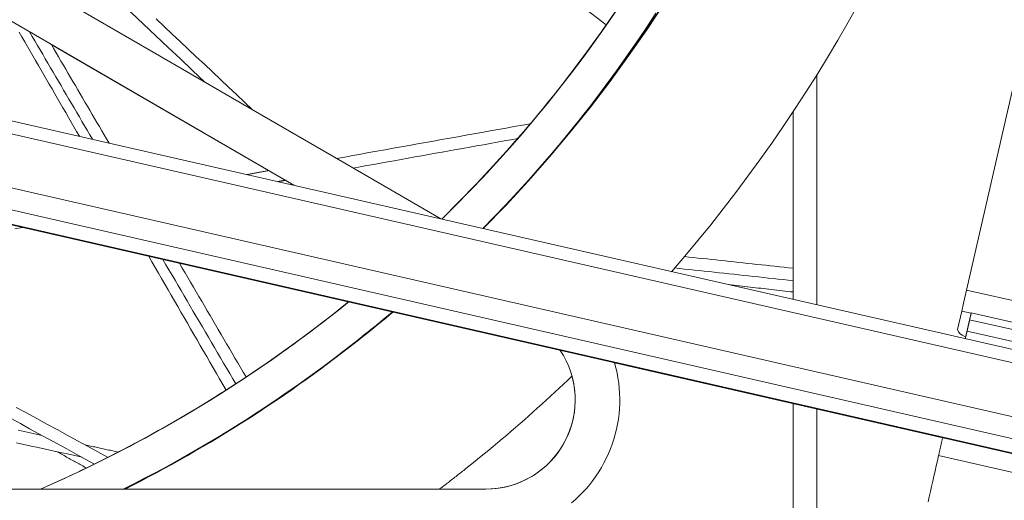
# Model space of a CAD drawing. Units: inches. Extents: x 59 to 440, y 124 to 370.
# Drawn here: x 88 to 96, y 148 to 152 of the extents above; entities that cross this region are included whole.
import ezdxf

# ---------------------------------------------------------------- set-up
doc = ezdxf.new("R2010")
doc.units = ezdxf.units.IN
doc.header["$MEASUREMENT"] = 0
doc.layers.add('Unnamed [1]', color=7, linetype='Continuous', lineweight=0)

msp = doc.modelspace()

# ---------------------------------------------------------------- linework, layer by layer
at = {"layer": 'Unnamed [1]', "color": 18, "linetype": 'Continuous', "lineweight": 0, "true_color": 0x000000}
for p, q in [((90.3668959, 150.7325175), (72.0867224, 161.3349686)), ((121.3259102, 143.6561716), (68.7984564, 155.6624453)), ((121.4068315, 143.5270523), (68.7744248, 155.5573152)), ((121.7395181, 142.9962155), (68.6756332, 155.1251019)), ((121.8732354, 142.7828554), (68.6439594, 154.9495455)), ((70.6036586, 154.374667), (121.9660972, 142.6346825)), ((121.9623775, 142.6406183), (70.6047629, 154.3795002)), ((90.3668893, 150.7325214), (88.3280166, 151.915062)), ((94.7603269, 149.7283129), (94.7603269, 151.6630086)), ((96.4393656, 151.6954084), (96.018233, 149.8529528)), ((94.5603269, 149.7740274), (94.5603269, 151.3515044)), ((86.1904965, 150.8119616), (89.1465766, 150.1362862)), ((89.4049072, 150.0772392), (90.8255158, 149.7525287)), ((95.9927991, 149.7416798), (96.018233, 149.8529528)), ((96.018233, 149.8529528), (116.6950154, 145.1268317)), ((95.9778769, 149.6763951), (95.9927991, 149.7416798)), ((95.9778769, 149.6763951), (95.9427403, 149.5226722)), ((96.0565313, 149.658417), (95.9778769, 149.6763951)), ((95.9561806, 149.5814732), (95.9561923, 149.5815248)), ((121.202752, 143.8526827), (96.0439264, 149.6032707)), ((96.0220941, 149.5077544), (121.2762736, 143.7353713)), ((96.0039277, 149.4617534), (96.0107851, 149.4582862)), ((93.0603124, 149.2417182), (95.8172514, 148.6115608)), ((94.5603269, 138.636008), (94.5603269, 148.8988664)), ((94.7603269, 138.636008), (94.7603269, 148.8531519)), ((95.7830881, 148.4621031), (121.9534386, 142.4803095)), ((91.9792251, 148.1803294), (71.0228526, 148.1803294))]:
    msp.add_line(p, q, dxfattribs=at)
at = {"layer": 'Unnamed [1]', "color": 1, "linetype": 'Continuous', "lineweight": 0, "true_color": 0xff0000}
for p, q in [((93.0203277, 152.1240458), (93.0192824, 152.1225252)), ((92.7579379, 151.2702057), (92.7557526, 151.2698137)), ((90.9404145, 149.4610275), (90.9426156, 149.4584074))]:
    msp.add_line(p, q, dxfattribs=at)
at = {"layer": 'Unnamed [1]', "color": 18, "linetype": 'Continuous', "lineweight": 0, "true_color": 0x000000, "extrusion": (0, 0, -1)}
msp.add_line((96.0107856, 149.458286), (96.0039277, 149.4617534), dxfattribs=at)
at = {"layer": 'Unnamed [1]', "color": 1, "linetype": 'Continuous', "lineweight": 0}
for points in [[(93.5392185, 150.0071249), (93.6505698, 150.1371188), (93.7601999, 150.268569), (93.868094, 150.4014582), (93.9742376, 150.535769), (94.0786162, 150.6714841), (94.1812151, 150.808586), (94.2820198, 150.9470575), (94.3810157, 151.0868812), (94.4781882, 151.2280397), (94.5735227, 151.3705158), (94.6670047, 151.5142919), (94.7586196, 151.6593509), (94.8483527, 151.8056753), (94.9361896, 151.9532478), (95.0221156, 152.102051), (95.1061161, 152.2520676)], [(93.0656522, 152.1894735), (92.9483516, 152.0200321), (92.8279286, 151.8527047), (92.7044096, 151.6875334), (92.5778208, 151.5245604), (92.4481886, 151.363828), (92.3155393, 151.2053782), (92.1798992, 151.0492532), (92.0412948, 150.8954953), (91.8997523, 150.7441466), (91.7552981, 150.5952493), (91.6079584, 150.4488455)], [(91.6085826, 150.4487028), (91.7262289, 150.5651043), (91.8419653, 150.6830054), (91.9557831, 150.8023822), (92.0676735, 150.9232111), (92.1776279, 151.0454684), (92.2856376, 151.1691304), (92.3916939, 151.2941734), (92.495788, 151.4205737), (92.5979114, 151.5483076), (92.6980553, 151.6773515), (92.796211, 151.8076815), (92.8923698, 151.9392741), (92.986523, 152.0721055), (93.078662, 152.2061521)], [(93.4084106, 152.1777635), (93.3256747, 152.0525768), (93.2416099, 151.9286241), (93.1562846, 151.806019), (93.0697673, 151.6848755), (92.9821262, 151.5653075), (92.8934298, 151.4474289), (92.8037466, 151.3313534), (92.7132372, 151.2173663), (92.6219611, 151.105562), (92.529835, 150.9957678), (92.4367753, 150.8878109), (92.3426987, 150.7815187), (92.2475217, 150.6767185), (92.151161, 150.5732377), (92.0535331, 150.4709036), (91.9545546, 150.3695435)], [(92.6074911, 151.0869817), (92.6572062, 151.1474576), (92.7064777, 151.208235), (92.7553036, 151.269305), (92.8036818, 151.3306587), (92.8516105, 151.3922872), (92.8990875, 151.4541816), (92.9461108, 151.516333), (92.9926783, 151.5787325), (93.0387882, 151.6413712), (93.0844383, 151.7042402), (93.1296266, 151.7673307), (93.1743512, 151.8306336), (93.2186099, 151.8941402), (93.2624007, 151.9578415), (93.3057217, 152.0217286), (93.3485708, 152.0857926), (93.390946, 152.1500246)], [(93.0192824, 152.1225252), (93.0172007, 152.1194978), (93.015179, 152.1165591), (93.0132198, 152.1137125), (93.0113255, 152.1109614), (93.0094985, 152.1083093), (93.0077411, 152.1057594), (93.0060557, 152.1033152), (93.0044448, 152.1009801), (93.0029107, 152.0987576), (93.0014559, 152.0966509), (93.0000827, 152.0946635), (92.9987935, 152.0927988), (92.9975907, 152.0910602), (92.9964768, 152.089451), (92.995454, 152.0879748), (92.9945249, 152.0866348), (92.9936917, 152.0854345), (92.9929569, 152.0843772), (92.9923229, 152.0834665), (92.9917921, 152.0827056), (92.9913669, 152.0820979), (92.9910496, 152.0816469), (92.9908426, 152.081356), (92.9907485, 152.0812286)], [(90.8250996, 149.7526252), (90.8221748, 149.7502569), (90.8192491, 149.7478895), (90.8163225, 149.7455229), (90.8133951, 149.7431572), (90.8104668, 149.7407924), (90.8075376, 149.7384285), (90.8046075, 149.7360655), (90.8016765, 149.7337034), (90.7987447, 149.7313422), (90.795812, 149.7289818), (90.7928784, 149.7266224), (90.7899439, 149.7242638), (90.7870086, 149.7219061), (90.7840723, 149.7195493), (90.7811352, 149.7171934), (90.7781972, 149.7148384), (90.7752584, 149.7124843), (90.7723186, 149.7101311), (90.769378, 149.7077788), (90.7664365, 149.7054273), (90.7634942, 149.7030768), (90.7605509, 149.7007271), (90.7576068, 149.6983783), (90.7546618, 149.6960304)], [(90.7554901, 149.6962922), (90.7584175, 149.698626), (90.761344, 149.7009607), (90.7642695, 149.7032962), (90.7671942, 149.7056326), (90.7701179, 149.7079698), (90.7730408, 149.7103079), (90.7759627, 149.7126467), (90.7788837, 149.7149865), (90.7818038, 149.717327), (90.784723, 149.7196684), (90.7876412, 149.7220106), (90.7905585, 149.7243537), (90.793475, 149.7266975), (90.7963905, 149.7290423), (90.7993051, 149.7313878), (90.8022187, 149.7337342), (90.8051315, 149.7360814), (90.8080433, 149.7384294), (90.8109542, 149.7407783), (90.8138643, 149.743128), (90.8167733, 149.7454786), (90.8196815, 149.74783), (90.8225888, 149.7501822), (90.8254951, 149.7525352)], [(88.2373785, 148.1802696), (88.3489443, 148.2296859), (88.4600037, 148.2803226), (88.5705469, 148.3321763), (88.6805642, 148.3852437), (88.7900458, 148.4395213), (88.8989822, 148.495006), (89.0073634, 148.5516942), (89.1151798, 148.6095827), (89.2224217, 148.6686681), (89.3290793, 148.728947), (89.4351429, 148.790416), (89.5406028, 148.8530719), (89.6454493, 148.9169112), (89.7496726, 148.9819307), (89.8532629, 149.0481269), (89.9562107, 149.1154964), (90.058506, 149.184036), (90.1601393, 149.2537423), (90.2611007, 149.3246119), (90.3613806, 149.3966415), (90.4609692, 149.4698276), (90.5598568, 149.544167), (90.6580337, 149.6196563), (90.7554901, 149.6962922)], [(90.7546618, 149.6960304), (90.7225667, 149.6706019), (90.6903988, 149.6453026), (90.6581587, 149.6201326), (90.6258465, 149.5950918), (90.5934628, 149.5701804), (90.5610078, 149.5453985), (90.5284819, 149.5207459), (90.4958854, 149.4962229), (90.4632188, 149.4718294), (90.4304825, 149.4475655), (90.3976766, 149.4234312), (90.3648017, 149.3994265), (90.3318581, 149.3755517), (90.2988462, 149.3518065), (90.2657662, 149.3281912), (90.2326186, 149.3047058), (90.1994038, 149.2813502), (90.1661221, 149.2581246), (90.1327738, 149.235029), (90.0993594, 149.2120634), (90.0658791, 149.189228), (90.0323334, 149.1665226), (89.9987226, 149.1439475), (89.9650472, 149.1215025)], [(91.1939515, 149.6682742), (91.1834128, 149.6595001), (91.1728659, 149.6507445), (91.1623109, 149.6420076), (91.1517477, 149.6332894), (91.1411765, 149.6245901), (91.1305974, 149.6159097), (91.1200103, 149.6072482), (91.1094153, 149.5986059), (91.0988124, 149.5899828), (91.0882018, 149.581379), (91.0775834, 149.5727946), (91.0669573, 149.5642297), (91.0563235, 149.5556843), (91.0456822, 149.5471586), (91.0350333, 149.5386526), (91.0243769, 149.5301665), (91.013713, 149.5217003), (91.0030418, 149.5132541), (90.9923632, 149.5048281), (90.9816773, 149.4964223), (90.9709841, 149.4880368), (90.9602837, 149.4796717), (90.9495762, 149.4713271), (90.9388616, 149.4630031)], [(90.9388616, 149.4630031), (90.862878, 149.4016212), (90.7861189, 149.3409021), (90.7085992, 149.2808496), (90.6303339, 149.2214674), (90.5513381, 149.1627591), (90.4716268, 149.1047286), (90.391215, 149.0473794), (90.3101177, 148.9907153), (90.2283499, 148.93474), (90.1459268, 148.8794572), (90.0628632, 148.8248706), (89.9791742, 148.7709839), (89.8948748, 148.7178008), (89.8099801, 148.665325), (89.724505, 148.6135603), (89.6384646, 148.5625103), (89.5518739, 148.5121787), (89.464748, 148.4625692), (89.3771017, 148.4136856), (89.2889503, 148.3655316), (89.2003086, 148.3181108), (89.1111917, 148.2714269), (89.0216146, 148.2254838), (88.9315924, 148.1802849)], [(89.9079867, 149.0837405), (89.9057113, 149.0823059), (89.9035132, 149.0809151), (89.901394, 149.0795695), (89.8993554, 149.0782703), (89.8973989, 149.077019), (89.8955263, 149.0758169), (89.893739, 149.0746654), (89.8920388, 149.0735659), (89.8904273, 149.0725196), (89.888906, 149.071528), (89.8874766, 149.0705924), (89.8861408, 149.0697142), (89.8849, 149.0688948), (89.883756, 149.0681354), (89.8827104, 149.0674375), (89.8817648, 149.0668024), (89.8809208, 149.0662314), (89.8801801, 149.0657261), (89.8795441, 149.0652876), (89.8790147, 149.0649173), (89.8785934, 149.0646167), (89.8782817, 149.0643871), (89.8780814, 149.0642298), (89.8779941, 149.0641461)], [(89.964298, 149.1226365), (89.9646404, 149.1227908), (89.9649363, 149.1229119), (89.965185, 149.1229998), (89.9653861, 149.1230544), (89.9655392, 149.1230756), (89.9656437, 149.1230635), (89.9656991, 149.123018), (89.965705, 149.122939), (89.9656608, 149.1228266), (89.9655661, 149.1226807), (89.9654203, 149.1225012), (89.965223, 149.1222881), (89.9649738, 149.1220414), (89.964672, 149.1217611), (89.9643172, 149.1214471), (89.9639089, 149.1210993), (89.9634467, 149.1207178), (89.96293, 149.1203024), (89.9623583, 149.1198532), (89.9617311, 149.1193702), (89.9610481, 149.1188532), (89.9603085, 149.1183022), (89.9595121, 149.1177173), (89.9586582, 149.1170983)], [(91.8112406, 148.3524879), (91.8498331, 148.3832794), (91.8883012, 148.4142116), (91.9266446, 148.445284), (91.964863, 148.4764963), (92.002956, 148.507848), (92.0409233, 148.5393388), (92.0787645, 148.5709682), (92.1164792, 148.6027358), (92.1540673, 148.6346413), (92.1915282, 148.6666842), (92.2288617, 148.6988642), (92.2660674, 148.7311807), (92.303145, 148.7636335), (92.3400941, 148.796222), (92.3769144, 148.828946), (92.4136056, 148.8618049), (92.4501672, 148.8947984), (92.4865991, 148.9279262), (92.5229007, 148.9611876), (92.5590718, 148.9945825), (92.5951121, 149.0281103), (92.6310211, 149.0617707), (92.6667986, 149.0955633), (92.7024443, 149.1294876)], [(89.7965394, 149.0117616), (89.7883686, 149.0065478), (89.7801943, 149.0013415), (89.7720163, 148.9961427), (89.7638348, 148.9909515), (89.7556496, 148.9857677), (89.7474609, 148.9805915), (89.7392686, 148.9754229), (89.7310727, 148.9702617), (89.7228733, 148.9651081), (89.7146703, 148.959962), (89.7064638, 148.9548235), (89.6982537, 148.9496925), (89.69004, 148.944569), (89.6818228, 148.939453), (89.6736021, 148.9343446), (89.6653779, 148.9292437), (89.6571501, 148.9241503), (89.6489188, 148.9190645), (89.640684, 148.9139862), (89.6324457, 148.9089154), (89.6242038, 148.9038522), (89.6159585, 148.8987965), (89.6077097, 148.8937484), (89.5994574, 148.8887078)], [(89.8415143, 149.0405683), (89.8382357, 149.0384553), (89.8350245, 149.0363872), (89.8318883, 149.0343689), (89.828835, 149.0324052), (89.8258722, 149.030501), (89.8230076, 149.0286611), (89.820249, 149.0268904), (89.8176041, 149.0251936), (89.8150806, 149.0235757), (89.8126862, 149.0220414), (89.8104286, 149.0205956), (89.8083155, 149.0192432), (89.8063547, 149.017989), (89.8045539, 149.0168377), (89.8029208, 149.0157944), (89.8014631, 149.0148637), (89.8001885, 149.0140506), (89.7991047, 149.0133598), (89.7982195, 149.0127963), (89.7975406, 149.0123648), (89.7970756, 149.0120702), (89.7968324, 149.0119174), (89.7968185, 149.0119111), (89.7970419, 149.0120563)], [(89.8855267, 149.0690224), (89.8855885, 149.0690628), (89.8855928, 149.069066), (89.8855392, 149.0690318), (89.8854272, 149.0689597), (89.8852562, 149.0688496), (89.8850258, 149.0687011), (89.8847356, 149.0685138), (89.8843851, 149.0682875), (89.8839737, 149.0680219), (89.8835011, 149.0677166), (89.8829667, 149.0673714), (89.88237, 149.0669858), (89.8817107, 149.0665597), (89.8809882, 149.0660927), (89.880202, 149.0655844), (89.8793517, 149.0650347), (89.8784368, 149.064443), (89.8774568, 149.0638093), (89.8764112, 149.0631331), (89.8752996, 149.0624141), (89.8741086, 149.0616436), (89.872829, 149.0608155), (89.8714669, 149.0599339), (89.8700282, 149.0590027), (89.868519, 149.0580258), (89.8669454, 149.0570071), (89.8653132, 149.0559506), (89.8636287, 149.0548603), (89.8618977, 149.05374), (89.8601263, 149.0525937), (89.8583205, 149.0514254), (89.8564864, 149.050239), (89.8546299, 149.0490384), (89.8527571, 149.0478276), (89.8508739, 149.0466104), (89.8489865, 149.045391), (89.8471008, 149.0441731), (89.8452229, 149.0429607), (89.8433587, 149.0417578), (89.8415143, 149.0405683)], [(91.5896438, 148.1802436), (91.5989488, 148.187323), (91.6082477, 148.1944109), (91.6175403, 148.2015073), (91.6268267, 148.2086122), (91.6361069, 148.2157256), (91.6453808, 148.2228475), (91.6546485, 148.2299779), (91.66391, 148.2371167), (91.6731652, 148.244264), (91.6824142, 148.2514197), (91.6916569, 148.258584), (91.7008933, 148.2657566), (91.7101235, 148.2729378), (91.7193474, 148.2801274), (91.728565, 148.2873254), (91.7377763, 148.2945319), (91.7469813, 148.3017468), (91.75618, 148.3089701), (91.7653724, 148.3162019), (91.7745585, 148.3234421), (91.7837383, 148.3306908), (91.7929118, 148.3379478), (91.8020789, 148.3452133), (91.8112397, 148.3524872)]]:
    msp.add_lwpolyline(points, dxfattribs=at)
at = {"layer": 'Unnamed [1]', "color": 18, "linetype": 'Continuous', "lineweight": 0, "true_color": 0x000000, "extrusion": (0, 0, -1)}
msp.add_lwpolyline([(-96.0039277, 149.4617534), (-95.980811, 149.4749569), (-95.962758, 149.4879638), (-95.9502132, 149.5004536), (-95.9434854, 149.5121188), (-95.9427403, 149.5226722)], dxfattribs=at)
at = {"layer": 'Unnamed [1]', "color": 18, "linetype": 'Continuous', "lineweight": 0, "true_color": 0x000000}
msp.add_lwpolyline([(95.9427403, 149.5226722), (95.9434854, 149.5121188), (95.9502132, 149.5004536), (95.962758, 149.4879638), (95.980811, 149.4749569), (96.0039277, 149.4617534)], dxfattribs=at)
at = {"layer": 'Unnamed [1]', "color": 18, "linetype": 'Continuous', "lineweight": 0}
msp.add_lwpolyline([(93.0603139, 149.2417189), (93.0715201, 149.1997475), (93.0810813, 149.1573883), (93.0889949, 149.1147043), (93.0952581, 149.0717583), (93.0998685, 149.0286135), (93.1028234, 148.9853326), (93.1041201, 148.9419787), (93.1037562, 148.8986146), (93.1017288, 148.8553033), (93.0980355, 148.8121077), (93.0926737, 148.7690908), (93.0856406, 148.7263155), (93.0769385, 148.6838442), (93.0665886, 148.6417376), (93.0546172, 148.6000556), (93.0410503, 148.5588583), (93.025914, 148.5182059), (93.0092345, 148.4781584), (92.9910378, 148.4387758), (92.9713501, 148.4001182), (92.9501975, 148.3622457), (92.9276061, 148.3252183), (92.903602, 148.2890962), (92.8782113, 148.2539394), (92.8514642, 148.2198048), (92.8234068, 148.1867369), (92.7940894, 148.154777), (92.7635621, 148.1239664), (92.7318752, 148.0943466), (92.6990788, 148.0659587)], dxfattribs=at)
msp.add_lwpolyline([(93.0603139, 149.2417189), (93.0715201, 149.1997475), (93.0810813, 149.1573883), (93.0889949, 149.1147043), (93.0952581, 149.0717583), (93.0998685, 149.0286135), (93.1028234, 148.9853326), (93.1041201, 148.9419787), (93.1037562, 148.8986146), (93.1017288, 148.8553033), (93.0980355, 148.8121077), (93.0926737, 148.7690908), (93.0856406, 148.7263155), (93.0769385, 148.6838442), (93.0665886, 148.6417376), (93.0546172, 148.6000556), (93.0410503, 148.5588583), (93.025914, 148.5182059), (93.0092345, 148.4781584), (92.9910378, 148.4387758), (92.9713501, 148.4001182), (92.9501975, 148.3622457), (92.9276061, 148.3252183), (92.903602, 148.2890962), (92.8782113, 148.2539394), (92.8514642, 148.2198048), (92.8234068, 148.1867369), (92.7940894, 148.154777), (92.7635621, 148.1239664), (92.7318752, 148.0943466), (92.6990788, 148.0659587)], dxfattribs=at)
at = {"layer": 'Unnamed [1]', "color": 1, "linetype": 'Continuous', "lineweight": 0}
for points in [[(87.9696002, 153.1557047, 0), (88.0726385, 153.0584808, 0), (88.1756768, 152.9612568, 0), (88.2787151, 152.8640329, 0), (88.3817534, 152.766809, 0), (88.4847917, 152.6695851, 0), (88.58783, 152.5723612, 0), (88.6908683, 152.4751373, 0), (88.7939066, 152.3779134, 0), (88.8969449, 152.2806895, 0), (88.9999832, 152.1834656, 0), (89.1030215, 152.0862416, 0), (89.2060598, 151.9890177, 0), (89.3090981, 151.8917938, 0), (89.4121364, 151.7945699, 0), (89.5151747, 151.697346, 0), (89.618213, 151.6001221, 0)], [(92.7847889, 152.2379359, 0), (92.9896982, 152.0808523, 0)], [(90.0191955, 151.367695, 0), (89.9516483, 151.4313038, 0), (89.8841011, 151.4949127, 0), (89.8165538, 151.5585215, 0), (89.7490066, 151.6221303, 0), (89.6814594, 151.6857391, 0), (89.6139122, 151.749348, 0), (89.5463649, 151.8129568, 0), (89.4788177, 151.8765656, 0), (89.4112705, 151.9401744, 0), (89.3437233, 152.0037832, 0), (89.276176, 152.0673921, 0), (89.2086288, 152.1310009, 0)], [(88.0587169, 152.0184509, 0), (88.081673, 151.9787334, 0), (88.104629, 151.9390158, 0), (88.127585, 151.8992983, 0), (88.1505411, 151.8595808, 0), (88.1734971, 151.8198633, 0), (88.1964532, 151.7801458, 0), (88.2194092, 151.7404282, 0), (88.2423652, 151.7007107, 0), (88.2653213, 151.6609932, 0), (88.2882773, 151.6212757, 0), (88.3112333, 151.5815582, 0), (88.3341894, 151.5418406, 0), (88.3571454, 151.5021231, 0), (88.3801015, 151.4624056, 0), (88.4030575, 151.4226881, 0), (88.4260135, 151.3829705, 0), (88.4489696, 151.343253, 0), (88.4719256, 151.3035355, 0), (88.4948816, 151.263818, 0), (88.5178377, 151.2241005, 0), (88.5407937, 151.1843829, 0), (88.5637498, 151.1446654, 0)], [(88.6736752, 151.1195414, 0), (88.651668, 151.1570988, 0), (88.6296608, 151.1946563, 0), (88.6076537, 151.2322137, 0), (88.5856465, 151.2697712, 0), (88.5636393, 151.3073287, 0), (88.5416321, 151.3448861, 0), (88.5196249, 151.3824436, 0), (88.4976177, 151.4200011, 0), (88.4756105, 151.4575585, 0), (88.4536033, 151.495116, 0), (88.4315961, 151.5326735, 0), (88.4095889, 151.5702309, 0), (88.3875817, 151.6077884, 0), (88.3655745, 151.6453458, 0), (88.3435674, 151.6829033, 0), (88.3215602, 151.7204608, 0), (88.299553, 151.7580182, 0), (88.2775458, 151.7955757, 0), (88.2555386, 151.8331332, 0), (88.2335314, 151.8706906, 0), (88.2115242, 151.9082481, 0), (88.189517, 151.9458056, 0), (88.1675098, 151.983363, 0), (88.1455026, 152.0209205, 0)], [(88.3283201, 151.9145438, 0), (88.3485066, 151.8800936, 0), (88.368693, 151.8456434, 0), (88.3888795, 151.8111932, 0), (88.4090659, 151.776743, 0), (88.4292524, 151.7422928, 0), (88.4494388, 151.7078426, 0), (88.4696253, 151.6733924, 0), (88.4898117, 151.6389422, 0), (88.5099982, 151.6044921, 0), (88.5301846, 151.5700419, 0), (88.5503711, 151.5355917, 0), (88.5705576, 151.5011415, 0), (88.590744, 151.4666913, 0), (88.6109305, 151.4322411, 0), (88.6311169, 151.3977909, 0), (88.6513034, 151.3633407, 0), (88.6714898, 151.3288905, 0), (88.6916763, 151.2944403, 0), (88.7118627, 151.2599901, 0), (88.7320492, 151.2255399, 0), (88.7522357, 151.1910897, 0), (88.7724221, 151.1566395, 0), (88.7926086, 151.1221893, 0), (88.812795, 151.0877391, 0)], [(92.8073792, 151.3318783, 0), (92.8072503, 151.3318552, 0), (92.8071213, 151.3318321, 0), (92.8069924, 151.331809, 0), (92.8068635, 151.3317858, 0), (92.8067346, 151.3317627, 0), (92.8066057, 151.3317396, 0), (92.8064768, 151.3317164, 0), (92.8063478, 151.3316933, 0), (92.8062189, 151.3316702, 0), (92.80609, 151.3316471, 0), (92.8059611, 151.3316239, 0), (92.8058322, 151.3316008, 0), (92.8057033, 151.3315777, 0), (92.8055744, 151.3315545, 0), (92.8054454, 151.3315314, 0), (92.8053165, 151.3315083, 0), (92.8051876, 151.3314852, 0), (92.8050587, 151.331462, 0), (92.8049298, 151.3314389, 0), (92.8048009, 151.3314158, 0), (92.804672, 151.3313926, 0), (92.804543, 151.3313695, 0), (92.8044141, 151.3313464, 0), (92.8042852, 151.3313233, 0)], [(92.8067543, 151.3348052, 0), (92.8068973, 151.3348309, 0), (92.8070404, 151.3348567, 0), (92.8071834, 151.3348825, 0), (92.8073264, 151.3349083, 0), (92.8074694, 151.334934, 0), (92.8076124, 151.3349598, 0), (92.8077554, 151.3349856, 0), (92.8078984, 151.3350113, 0), (92.8080414, 151.3350371, 0), (92.8081844, 151.3350629, 0), (92.8083274, 151.3350887, 0), (92.8084704, 151.3351144, 0), (92.8086134, 151.3351402, 0), (92.8087564, 151.335166, 0), (92.8088994, 151.3351918, 0), (92.8090424, 151.3352175, 0), (92.8091854, 151.3352433, 0), (92.8093285, 151.3352691, 0), (92.8094715, 151.3352948, 0), (92.8096145, 151.3353206, 0), (92.8097575, 151.3353464, 0), (92.8099005, 151.3353722, 0), (92.8100435, 151.3353979, 0), (92.8101865, 151.3354237, 0)], [(92.3538213, 151.2505063, 0), (92.2859574, 151.238331, 0), (92.2180936, 151.2261556, 0), (92.1502297, 151.2139803, 0), (92.0823658, 151.2018049, 0), (92.014502, 151.1896296, 0), (91.9466381, 151.1774542, 0), (91.8787742, 151.1652789, 0), (91.8109103, 151.1531036, 0), (91.7430465, 151.1409282, 0), (91.6751826, 151.1287529, 0), (91.6073187, 151.1165775, 0), (91.5394549, 151.1044022, 0), (91.471591, 151.0922268, 0), (91.4037271, 151.0800515, 0), (91.3358633, 151.0678762, 0), (91.2679994, 151.0557008, 0), (91.2001355, 151.0435255, 0), (91.1322716, 151.0313501, 0), (91.0644078, 151.0191748, 0), (90.9965439, 151.0069995, 0), (90.92868, 150.9948241, 0), (90.8608162, 150.9826488, 0), (90.7929523, 150.9704734, 0), (90.7250884, 150.9582981, 0)], [(92.7065555, 151.2082039, 0), (92.7066149, 151.2082145, 0), (92.7066744, 151.2082252, 0), (92.7067338, 151.2082359, 0), (92.7067932, 151.2082465, 0), (92.7068527, 151.2082572, 0), (92.7069121, 151.2082678, 0), (92.7069716, 151.2082785, 0), (92.707031, 151.2082892, 0), (92.7070904, 151.2082998, 0), (92.7071499, 151.2083105, 0), (92.7072093, 151.2083212, 0), (92.7072688, 151.2083318, 0), (92.7073282, 151.2083425, 0), (92.7073876, 151.2083532, 0), (92.7074471, 151.2083638, 0), (92.7075065, 151.2083745, 0), (92.707566, 151.2083852, 0), (92.7076254, 151.2083958, 0), (92.7076849, 151.2084065, 0), (92.7077443, 151.2084171, 0), (92.7078037, 151.2084278, 0), (92.7078632, 151.2084385, 0), (92.7079226, 151.2084491, 0), (92.7079821, 151.2084598, 0)], [(90.864098, 150.8776517, 0), (90.9217191, 150.8879894, 0), (90.9793402, 150.8983271, 0), (91.0369613, 150.9086648, 0), (91.0945824, 150.9190025, 0), (91.1522035, 150.9293402, 0), (91.2098246, 150.9396779, 0), (91.2674458, 150.9500156, 0), (91.3250669, 150.9603533, 0), (91.382688, 150.970691, 0), (91.4403091, 150.9810287, 0), (91.4979302, 150.9913664, 0), (91.5555513, 151.0017042, 0), (91.6131724, 151.0120419, 0), (91.6707935, 151.0223796, 0), (91.7284146, 151.0327173, 0), (91.7860358, 151.043055, 0), (91.8436569, 151.0533927, 0), (91.901278, 151.0637304, 0), (91.9588991, 151.0740681, 0), (92.0165202, 151.0844058, 0), (92.0741413, 151.0947435, 0), (92.1317624, 151.1050812, 0), (92.1893835, 151.1154189, 0), (92.2470046, 151.1257566, 0)], [(90.1542331, 150.8558819, 0), (90.1466, 150.8545125, 0), (90.1389668, 150.853143, 0), (90.1313337, 150.8517736, 0), (90.1237006, 150.8504041, 0), (90.1160674, 150.8490347, 0), (90.1084343, 150.8476652, 0), (90.1008012, 150.8462958, 0), (90.0931681, 150.8449263, 0), (90.0855349, 150.8435569, 0), (90.0779018, 150.8421874, 0), (90.0702687, 150.840818, 0), (90.0626355, 150.8394485, 0), (90.0550024, 150.8380791, 0), (90.0473693, 150.8367096, 0), (90.0397361, 150.8353402, 0), (90.032103, 150.8339707, 0), (90.0244699, 150.8326013, 0), (90.0168367, 150.8312319, 0), (90.0092036, 150.8298624, 0), (90.0015705, 150.828493, 0), (89.9939374, 150.8271235, 0), (89.9863042, 150.8257541, 0), (89.9786711, 150.8243846, 0), (89.971038, 150.8230152, 0)], [(90.2313864, 150.764138, 0), (90.2339638, 150.7646004, 0), (90.2365412, 150.7650628, 0), (90.2391186, 150.7655252, 0), (90.241696, 150.7659876, 0), (90.2442733, 150.76645, 0), (90.2468507, 150.7669124, 0), (90.2494281, 150.7673748, 0), (90.2520055, 150.7678372, 0), (90.2545829, 150.7682996, 0), (90.2571602, 150.768762, 0), (90.2597376, 150.7692244, 0), (90.262315, 150.7696868, 0), (90.2648924, 150.7701492, 0), (90.2674698, 150.7706116, 0), (90.2700471, 150.771074, 0), (90.2726245, 150.7715364, 0), (90.2752019, 150.7719988, 0), (90.2777793, 150.7724612, 0), (90.2803567, 150.7729236, 0), (90.2829341, 150.773386, 0), (90.2855114, 150.7738485, 0), (90.2880888, 150.7743109, 0), (90.2906662, 150.7747733, 0), (90.2932436, 150.7752357, 0)], [(90.3019307, 150.7763944, 0), (90.2993089, 150.7759219, 0), (90.2966871, 150.7754494, 0), (90.2940653, 150.7749769, 0), (90.2914434, 150.7745043, 0), (90.2888216, 150.7740318, 0), (90.2861998, 150.7735593, 0), (90.283578, 150.7730868, 0), (90.2809562, 150.7726143, 0), (90.2783344, 150.7721418, 0), (90.2757125, 150.7716693, 0), (90.2730907, 150.7711968, 0), (90.2704689, 150.7707242, 0), (90.2678471, 150.7702517, 0), (90.2652253, 150.7697792, 0), (90.2626035, 150.7693067, 0), (90.2599816, 150.7688342, 0), (90.2573598, 150.7683617, 0), (90.254738, 150.7678892, 0), (90.2521162, 150.7674167, 0), (90.2494944, 150.7669442, 0), (90.2468726, 150.7664716, 0), (90.2442507, 150.7659991, 0), (90.2416289, 150.7655266, 0), (90.2390071, 150.7650541, 0)], [(88.0201651, 150.3674265, 0), (88.0857298, 150.3791894, 0)], [(89.1465742, 150.1362882, 0), (89.1736459, 150.0894501, 0), (89.2007175, 150.042612, 0), (89.2277891, 149.9957739, 0), (89.2548607, 149.9489357, 0), (89.2819323, 149.9020976, 0), (89.3090039, 149.8552595, 0), (89.3360756, 149.8084214, 0), (89.3631472, 149.7615833, 0), (89.3902188, 149.7147452, 0), (89.4172904, 149.6679071, 0), (89.444362, 149.621069, 0), (89.4714336, 149.5742308, 0), (89.4985052, 149.5273927, 0), (89.5255769, 149.4805546, 0), (89.5526485, 149.4337165, 0), (89.5797201, 149.3868784, 0), (89.6067917, 149.3400403, 0), (89.6338633, 149.2932022, 0), (89.6609349, 149.246364, 0), (89.6880066, 149.1995259, 0), (89.7150782, 149.1526878, 0), (89.7421498, 149.1058497, 0), (89.7692214, 149.0590116, 0), (89.796293, 149.0121735, 0)], [(89.8779581, 149.0643128, 0), (89.852451, 149.1078431, 0), (89.826944, 149.1513734, 0), (89.801437, 149.1949037, 0), (89.7759299, 149.238434, 0), (89.7504229, 149.2819643, 0), (89.7249159, 149.3254945, 0), (89.6994088, 149.3690248, 0), (89.6739018, 149.4125551, 0), (89.6483948, 149.4560854, 0), (89.6228877, 149.4996157, 0), (89.5973807, 149.543146, 0), (89.5718737, 149.5866763, 0), (89.5463666, 149.6302066, 0), (89.5208596, 149.6737369, 0), (89.4953526, 149.7172672, 0), (89.4698455, 149.7607975, 0), (89.4443385, 149.8043278, 0), (89.4188315, 149.8478581, 0), (89.3933244, 149.8913883, 0), (89.3678174, 149.9349186, 0), (89.3423104, 149.9784489, 0), (89.3168033, 150.0219792, 0), (89.2912963, 150.0655095, 0), (89.2657893, 150.1090398, 0)], [(89.4049074, 150.0772404, 0), (89.4282225, 150.0374509, 0), (89.4515375, 149.9976614, 0), (89.4748526, 149.9578719, 0), (89.4981677, 149.9180824, 0), (89.5214828, 149.8782929, 0), (89.5447978, 149.8385034, 0), (89.5681129, 149.7987139, 0), (89.591428, 149.7589245, 0), (89.614743, 149.719135, 0), (89.6380581, 149.6793455, 0), (89.6613732, 149.639556, 0), (89.6846883, 149.5997665, 0), (89.7080033, 149.559977, 0), (89.7313184, 149.5201875, 0), (89.7546335, 149.480398, 0), (89.7779485, 149.4406085, 0), (89.8012636, 149.400819, 0), (89.8245787, 149.3610295, 0), (89.8478938, 149.3212401, 0), (89.8712088, 149.2814506, 0), (89.8945239, 149.2416611, 0), (89.917839, 149.2018716, 0), (89.941154, 149.1620821, 0), (89.9644691, 149.1222926, 0)], [(93.6471333, 150.1340806, 0), (93.685183, 150.1299978, 0), (93.7232328, 150.125915, 0), (93.7612826, 150.1218322, 0), (93.7993323, 150.1177494, 0), (93.8373821, 150.1136666, 0), (93.8754319, 150.1095838, 0), (93.9134816, 150.105501, 0), (93.9515314, 150.1014182, 0), (93.9895812, 150.0973354, 0), (94.027631, 150.0932526, 0), (94.0656807, 150.0891698, 0), (94.1037305, 150.085087, 0), (94.1417803, 150.0810042, 0), (94.17983, 150.0769215, 0), (94.2178798, 150.0728387, 0), (94.2559296, 150.0687559, 0), (94.2939793, 150.0646731, 0), (94.3320291, 150.0605903, 0), (94.3700789, 150.0565075, 0), (94.4081286, 150.0524247, 0), (94.4461784, 150.0483419, 0), (94.4842282, 150.0442591, 0), (94.5222779, 150.0401763, 0), (94.5603277, 150.0360935, 0)], [(94.5603335, 149.9315448, 0), (94.5188769, 149.9359931, 0), (94.4774203, 149.9404415, 0), (94.4359637, 149.9448898, 0), (94.3945072, 149.9493382, 0), (94.3530506, 149.9537865, 0), (94.311594, 149.9582349, 0), (94.2701374, 149.9626832, 0), (94.2286809, 149.9671316, 0), (94.1872243, 149.9715799, 0), (94.1457677, 149.9760283, 0), (94.1043111, 149.9804766, 0), (94.0628546, 149.984925, 0), (94.021398, 149.9893733, 0), (93.9799414, 149.9938217, 0), (93.9384848, 149.99827, 0), (93.8970283, 150.0027184, 0), (93.8555717, 150.0071667, 0), (93.8141151, 150.011615, 0), (93.7726586, 150.0160634, 0), (93.731202, 150.0205117, 0), (93.6897454, 150.0249601, 0), (93.6482888, 150.0294084, 0), (93.6068323, 150.0338568, 0), (93.5653757, 150.0383051, 0)], [(94.0180363, 149.8979883, 0), (94.0406321, 149.8954238, 0), (94.0632278, 149.8928592, 0), (94.0858236, 149.8902947, 0), (94.1084194, 149.8877301, 0), (94.1310151, 149.8851656, 0), (94.1536109, 149.882601, 0), (94.1762067, 149.8800365, 0), (94.1988025, 149.8774719, 0), (94.2213982, 149.8749074, 0), (94.243994, 149.8723428, 0), (94.2665898, 149.8697783, 0), (94.2891855, 149.8672138, 0), (94.3117813, 149.8646492, 0), (94.3343771, 149.8620847, 0), (94.3569728, 149.8595201, 0), (94.3795686, 149.8569556, 0), (94.4021644, 149.854391, 0), (94.4247601, 149.8518265, 0), (94.4473559, 149.8492619, 0), (94.4699517, 149.8466974, 0), (94.4925474, 149.8441329, 0), (94.5151432, 149.8415683, 0), (94.537739, 149.8390038, 0), (94.5603347, 149.8364392, 0)], [(88.8044859, 148.4467936, 0), (88.7188831, 148.4935175, 0), (88.6332803, 148.5402415, 0), (88.5476775, 148.5869654, 0), (88.4620747, 148.6336894, 0), (88.3764719, 148.6804133, 0), (88.2908691, 148.7271373, 0), (88.2052664, 148.7738612, 0), (88.1196636, 148.8205852, 0), (88.0340608, 148.8673092, 0)], [(87.9898495, 148.7730115, 0), (88.0677958, 148.7304666, 0), (88.145742, 148.6879218, 0), (88.2236882, 148.645377, 0), (88.3016344, 148.6028322, 0), (88.3795806, 148.5602874, 0), (88.4575268, 148.5177426, 0), (88.535473, 148.4751978, 0), (88.6134192, 148.432653, 0), (88.6913654, 148.3901081, 0)], [(88.2493674, 148.6313607, 0), (88.1995562, 148.6422498, 0), (88.149745, 148.6531388, 0), (88.0999338, 148.6640278, 0), (88.0501226, 148.6749169, 0)], [(88.0341515, 148.5692106, 0), (88.0957459, 148.5558022, 0), (88.1573403, 148.5423938, 0), (88.2189347, 148.5289854, 0), (88.280529, 148.5155769, 0), (88.3421234, 148.5021685, 0), (88.4037178, 148.4887601, 0), (88.4653122, 148.4753517, 0), (88.5269066, 148.4619432, 0), (88.588501, 148.4485348, 0)], [(88.8917204, 148.4909382, 0), (88.8800361, 148.4934925, 0), (88.8683517, 148.4960468, 0), (88.8566674, 148.498601, 0), (88.8449831, 148.5011553, 0), (88.8332988, 148.5037096, 0), (88.8216145, 148.5062638, 0), (88.8099301, 148.5088181, 0), (88.7982458, 148.5113724, 0), (88.7865615, 148.5139266, 0), (88.7748772, 148.5164809, 0), (88.7631929, 148.5190352, 0), (88.7515085, 148.5215894, 0), (88.7398242, 148.5241437, 0), (88.7281399, 148.526698, 0), (88.7164556, 148.5292522, 0), (88.7047713, 148.5318065, 0), (88.6930869, 148.5343608, 0), (88.6814026, 148.536915, 0), (88.6697183, 148.5394693, 0), (88.658034, 148.5420236, 0), (88.6463496, 148.5445778, 0), (88.6346653, 148.5471321, 0), (88.622981, 148.5496864, 0), (88.6112967, 148.5522406, 0)], [(88.3724137, 148.4964181, 0), (88.3828885, 148.4906184, 0), (88.3933632, 148.4848187, 0), (88.4038379, 148.479019, 0), (88.4143126, 148.4732192, 0), (88.4247873, 148.4674195, 0), (88.435262, 148.4616198, 0), (88.4457367, 148.4558201, 0), (88.4562114, 148.4500204, 0), (88.4666862, 148.4442207, 0), (88.4771609, 148.438421, 0), (88.4876356, 148.4326213, 0), (88.4981103, 148.4268216, 0), (88.508585, 148.4210218, 0), (88.5190597, 148.4152221, 0), (88.5295344, 148.4094224, 0), (88.5400091, 148.4036227, 0), (88.5504839, 148.397823, 0), (88.5609586, 148.3920233, 0), (88.5714333, 148.3862236, 0), (88.581908, 148.3804239, 0), (88.5923827, 148.3746241, 0), (88.6028574, 148.3688244, 0), (88.6133321, 148.3630247, 0), (88.6238068, 148.357225, 0)]]:
    msp.add_polyline3d(points, dxfattribs=at)
at = {"layer": 'Unnamed [1]', "color": 18, "linetype": 'Continuous', "lineweight": 0}
for points in [[(87.574279, 152.785738, 0), (88.3795169, 152.3187022, 0), (89.1847548, 151.8516664, 0), (89.9899927, 151.3846306, 0), (90.7952306, 150.9175948, 0), (91.6004684, 150.450559, 0)], [(96.0439264, 149.6032707, 0), (96.0448578, 149.6073457, 0), (96.0457684, 149.6113292, 0), (96.0466563, 149.6152139, 0), (96.0475199, 149.6189925, 0), (96.0483577, 149.6226577, 0), (96.0491679, 149.6262022, 0), (96.0499488, 149.6296187, 0), (96.0506988, 149.6329001, 0), (96.0514163, 149.636039, 0), (96.0520995, 149.639028, 0), (96.0527468, 149.6418601, 0), (96.0533566, 149.6445278, 0), (96.0539271, 149.6470239, 0), (96.0544568, 149.6493412, 0), (96.0549439, 149.6514722, 0), (96.0553868, 149.6534099, 0), (96.0557838, 149.6551468, 0), (96.0561333, 149.6566758, 0), (96.0564336, 149.6579895, 0), (96.056683, 149.6590807, 0), (96.0568798, 149.659942, 0), (96.0570225, 149.6605663, 0), (96.0571094, 149.6609462, 0), (96.0571387, 149.6610744, 0)], [(97.1030184, 149.4220162, 0), (96.0571384, 149.6610745, 0)], [(96.0220941, 149.5077544, 0), (96.0223428, 149.5088424, 0), (96.0226339, 149.5101158, 0), (96.0229659, 149.5115687, 0), (96.0233377, 149.5131952, 0), (96.0237478, 149.5149895, 0), (96.024195, 149.5169457, 0), (96.0246778, 149.5190579, 0), (96.0251949, 149.5213203, 0), (96.025745, 149.523727, 0), (96.0263267, 149.5262721, 0), (96.0269388, 149.5289498, 0), (96.0275798, 149.5317542, 0), (96.0282484, 149.5346794, 0), (96.0289433, 149.5377196, 0), (96.0296631, 149.5408689, 0), (96.0304066, 149.5441214, 0), (96.0311721, 149.5474707, 0), (96.0319579, 149.5509084, 0), (96.0327618, 149.5544255, 0), (96.0335818, 149.5580129, 0), (96.0344158, 149.5616616, 0), (96.0352617, 149.5653627, 0), (96.0361176, 149.5691071, 0), (96.0369813, 149.5728858, 0), (96.0378508, 149.5766899, 0), (96.038724, 149.5805102, 0), (96.0395989, 149.5843379, 0), (96.0404734, 149.5881639, 0), (96.0413455, 149.5919791, 0), (96.042213, 149.5957747, 0), (96.043074, 149.5995415, 0), (96.0439264, 149.6032707, 0)], [(96.0073547, 149.4432694, 0), (96.0079688, 149.4459563, 0), (96.008583, 149.4486432, 0), (96.0091971, 149.45133, 0), (96.0098113, 149.4540169, 0), (96.0104254, 149.4567038, 0), (96.0110395, 149.4593907, 0), (96.0116537, 149.4620775, 0), (96.0122678, 149.4647644, 0), (96.012882, 149.4674513, 0), (96.0134961, 149.4701382, 0), (96.0141103, 149.472825, 0), (96.0147244, 149.4755119, 0), (96.0153385, 149.4781988, 0), (96.0159527, 149.4808857, 0), (96.0165668, 149.4835725, 0), (96.017181, 149.4862594, 0), (96.0177951, 149.4889463, 0), (96.0184093, 149.4916332, 0), (96.0190234, 149.4943201, 0), (96.0196375, 149.4970069, 0), (96.0202517, 149.4996938, 0), (96.0208658, 149.5023807, 0), (96.02148, 149.5050676, 0), (96.0220941, 149.5077544, 0)], [(95.7830881, 148.4621031, 0), (95.7845115, 148.4683305, 0), (95.7859349, 148.4745579, 0), (95.7873584, 148.4807854, 0), (95.7887818, 148.4870128, 0), (95.7902052, 148.4932402, 0), (95.7916286, 148.4994676, 0), (95.793052, 148.505695, 0), (95.7944754, 148.5119224, 0), (95.7958988, 148.5181499, 0), (95.7973222, 148.5243773, 0), (95.7987456, 148.5306047, 0), (95.800169, 148.5368321, 0), (95.8015924, 148.5430595, 0), (95.8030159, 148.5492869, 0), (95.8044393, 148.5555143, 0), (95.8058627, 148.5617418, 0), (95.8072861, 148.5679692, 0), (95.8087095, 148.5741966, 0), (95.8101329, 148.580424, 0), (95.8115563, 148.5866514, 0), (95.8129797, 148.5928788, 0), (95.8144031, 148.5991063, 0), (95.8158265, 148.6053337, 0), (95.8172499, 148.6115611, 0)], [(95.6941463, 148.0729827, 0), (95.7040202, 148.116181, 0), (95.7138989, 148.1594002, 0), (95.7237812, 148.2026354, 0), (95.7336661, 148.2458815, 0), (95.7435523, 148.2891337, 0), (95.7534387, 148.3323869, 0), (95.7633243, 148.3756362, 0), (95.7732078, 148.4188766, 0), (95.7830881, 148.4621031, 0)]]:
    msp.add_polyline3d(points, dxfattribs=at)
at = {"layer": 'Unnamed [1]', "color": 1, "linetype": 'Continuous', "lineweight": 0, "true_color": 0xff0000}
for centre, radius, start, end in [((83.7263502, 158.5259117), 11.5851142, 315.24971021, 38.51362305), ((83.7264637, 158.5259476), 11.5884923, 315.25974452, 38.51362305), ((83.7263502, 158.5259117), 11.2858765, 314.30008726, 38.52283056), ((83.7255219, 158.52565), 11.2858765, 314.3027475, 325.17932236), ((83.7263502, 158.5259117), 11.2858765, 293.55399227, 308.97889738), ((83.7255219, 158.52565), 11.2858765, 303.53151936, 308.98173991), ((83.7263502, 158.5259117), 11.5851142, 308.5136737, 310.13219059), ((83.7264637, 158.5259476), 11.5884923, 308.51357303, 310.14439872), ((83.7263502, 158.5259117), 11.5851142, 296.74650325, 308.5136737), ((83.7264637, 158.5259476), 11.5884923, 296.77923105, 308.51357303), ((83.7255219, 158.52565), 11.2858765, 293.55732375, 302.54464207)]:
    msp.add_arc(centre, radius, start, end, dxfattribs=at)
at = {"layer": 'Unnamed [1]', "color": 18, "linetype": 'Continuous', "lineweight": 0, "true_color": 0x000000}
for end in [33.67116726, 15.41153527]:
    msp.add_arc((91.9792695, 148.9303276), 0.7499981, 269.99661115, end, dxfattribs=at)

doc.saveas('drawing.dxf')
